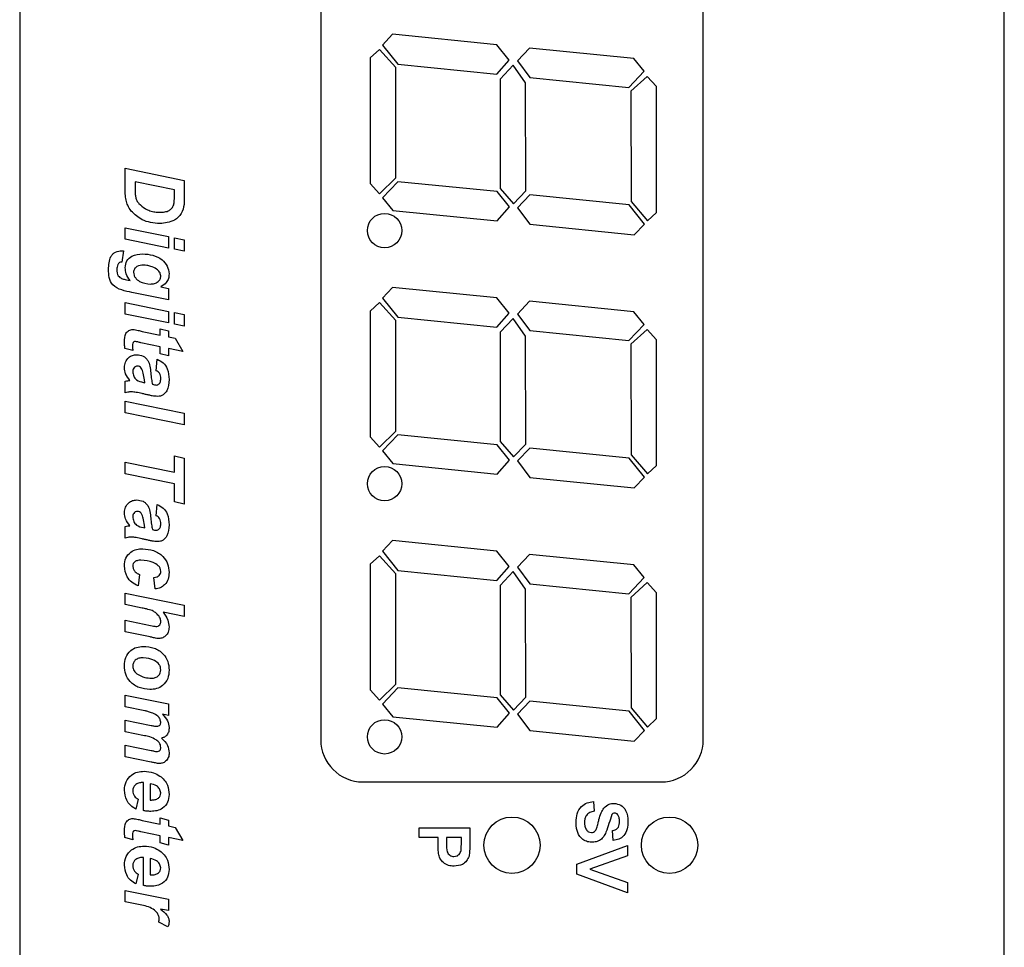
# Model space of a CAD drawing. Units: millimetres. Extents: x 15 to 415, y 5 to 292.
# Drawn here: x 180 to 185, y 227 to 232 of the extents above; entities that cross this region are included whole.
import ezdxf

# ---------------------------------------------------------------- set-up
doc = ezdxf.new("R2010")
doc.units = ezdxf.units.MM

msp = doc.modelspace()

# ---------------------------------------------------------------- linework, layer by layer
at = {"color": 7, "linetype": 'Continuous', "lineweight": 25}
for p, q in [((180.4958, 233.9416), (180.4958, 224.2916)), ((184.8708, 224.2916), (184.8708, 233.9416)), ((181.8333, 232.5291), (181.8333, 228.3791)), ((183.5333, 228.3791), (183.5333, 232.5291)), ((182.1529, 231.5142), (182.1075, 231.4665)), ((182.6164, 231.4676), (182.1529, 231.5142)), ((182.0939, 231.447), (182.0531, 231.4094)), ((182.1667, 231.3666), (182.0939, 231.447)), ((182.1075, 231.4665), (182.1758, 231.3814)), ((182.671, 231.3995), (182.6164, 231.4676)), ((182.7618, 231.453), (182.7073, 231.3958)), ((183.2253, 231.4064), (182.7618, 231.453)), ((182.0531, 231.4094), (182.0536, 230.8507)), ((182.6165, 231.3371), (182.671, 231.3995)), ((182.7073, 231.3958), (182.7619, 231.3224)), ((183.2708, 231.3496), (183.2253, 231.4064)), ((182.1672, 230.8758), (182.1667, 231.3666)), ((182.1758, 231.3814), (182.6165, 231.3371)), ((182.6892, 231.3767), (182.6302, 231.3148)), ((182.7438, 231.2982), (182.6892, 231.3767)), ((182.6302, 231.3148), (182.6307, 230.8292)), ((182.7619, 231.3224), (183.2027, 231.2781)), ((183.2027, 231.2781), (183.2708, 231.3496)), ((183.2845, 231.3273), (183.2118, 231.2616)), ((183.3254, 231.2815), (183.2845, 231.3273)), ((182.7443, 230.8178), (182.7438, 231.2982)), ((183.326, 230.7228), (183.3254, 231.2815)), ((183.2118, 231.2616), (183.2124, 230.7707)), ((180.9646, 230.9185), (181.2271, 230.8651)), ((180.9646, 230.8275), (180.9646, 230.9185)), ((182.0946, 230.8048), (182.1672, 230.8758)), ((181.0083, 230.8582), (181.0083, 230.8303)), ((181.1833, 230.8226), (181.0083, 230.8582)), ((181.2271, 230.8651), (181.2271, 230.7953)), ((182.0536, 230.8507), (182.0946, 230.8048)), ((182.1763, 230.8592), (182.1082, 230.7878)), ((182.6171, 230.8149), (182.1763, 230.8592)), ((182.6307, 230.8292), (182.6899, 230.7606)), ((181.1833, 230.7901), (181.1833, 230.8226)), ((182.1082, 230.7878), (182.1537, 230.731)), ((182.6717, 230.7468), (182.6171, 230.8149)), ((182.6899, 230.7606), (182.7443, 230.8178)), ((182.7625, 230.8003), (182.708, 230.7431)), ((183.2033, 230.756), (182.7625, 230.8003)), ((182.6172, 230.6844), (182.6717, 230.7468)), ((182.708, 230.7431), (182.7626, 230.6697)), ((183.2715, 230.6708), (183.2033, 230.756)), ((183.2124, 230.7707), (183.2851, 230.6851)), ((182.1537, 230.731), (182.6172, 230.6844)), ((183.2851, 230.6851), (183.326, 230.7228)), ((180.9646, 230.6545), (181.1564, 230.6155)), ((180.9646, 230.6031), (180.9646, 230.6545)), ((182.7626, 230.6697), (183.2261, 230.6232)), ((183.2261, 230.6232), (183.2715, 230.6708)), ((181.1564, 230.6155), (181.1564, 230.5642)), ((181.1833, 230.61), (181.2271, 230.6011)), ((181.1833, 230.5587), (181.1833, 230.61)), ((181.1564, 230.5642), (180.9646, 230.6031)), ((181.2271, 230.6011), (181.2271, 230.5498)), ((180.9578, 230.5514), (180.95, 230.5016)), ((181.2271, 230.5498), (181.1833, 230.5587)), ((180.9774, 230.4215), (180.9864, 230.4196)), ((181.1226, 230.3918), (181.1564, 230.3848)), ((182.1529, 230.3892), (182.1075, 230.3415)), ((182.6164, 230.3426), (182.1529, 230.3892)), ((181.1564, 230.3334), (180.9945, 230.3666)), ((181.1564, 230.3848), (181.1564, 230.3334)), ((180.9646, 230.3217), (181.1564, 230.2827)), ((180.9646, 230.2704), (180.9646, 230.3217)), ((182.0939, 230.322), (182.0531, 230.2844)), ((182.1667, 230.2416), (182.0939, 230.322)), ((182.1075, 230.3415), (182.1758, 230.2564)), ((182.671, 230.2745), (182.6164, 230.3426)), ((182.7618, 230.328), (182.7073, 230.2708)), ((183.2253, 230.2814), (182.7618, 230.328)), ((181.1564, 230.2314), (180.9646, 230.2704)), ((181.1564, 230.2827), (181.1564, 230.2314)), ((181.1833, 230.2772), (181.2271, 230.2684)), ((181.1833, 230.2259), (181.1833, 230.2772)), ((181.2271, 230.2684), (181.2271, 230.217)), ((182.0531, 230.2844), (182.0536, 229.7257)), ((182.1758, 230.2564), (182.6165, 230.2121)), ((182.6165, 230.2121), (182.671, 230.2745)), ((182.7073, 230.2708), (182.7619, 230.1974)), ((183.2708, 230.2246), (183.2253, 230.2814)), ((181.2271, 230.217), (181.1833, 230.2259)), ((182.1672, 229.7508), (182.1667, 230.2416)), ((182.6892, 230.2517), (182.6302, 230.1898)), ((182.7438, 230.1732), (182.6892, 230.2517)), ((183.2027, 230.1531), (183.2708, 230.2246)), ((181.0396, 230.194), (181.1194, 230.1773)), ((181.1194, 230.2058), (181.1564, 230.1957)), ((181.1194, 230.1773), (181.1194, 230.2058)), ((181.1564, 230.1957), (181.1564, 230.1695)), ((181.1564, 230.1695), (181.1867, 230.1632)), ((182.6302, 230.1898), (182.6307, 229.7042)), ((182.7443, 229.6928), (182.7438, 230.1732)), ((182.7619, 230.1974), (183.2027, 230.1531)), ((183.2845, 230.2023), (183.2118, 230.1366)), ((183.3254, 230.1565), (183.2845, 230.2023)), ((181.1194, 230.1255), (181.0348, 230.1435)), ((181.1194, 230.0948), (181.1194, 230.1255)), ((181.1867, 230.1632), (181.2203, 230.1041)), ((183.2118, 230.1366), (183.2124, 229.6457)), ((183.326, 229.5978), (183.3254, 230.1565)), ((180.9982, 230.1082), (180.9636, 230.1183)), ((181.1564, 230.0847), (181.1194, 230.0948)), ((181.1564, 230.1177), (181.1564, 230.0847)), ((181.2203, 230.1041), (181.1564, 230.1177)), ((181.1025, 230.0192), (181.1065, 230.0697)), ((180.9646, 229.9205), (180.9646, 229.9721)), ((181.0453, 229.967), (181.0521, 229.9656)), ((180.9646, 229.8831), (181.2271, 229.8298)), ((180.9646, 229.8318), (180.9646, 229.8831)), ((181.2271, 229.7784), (180.9646, 229.8318)), ((181.2271, 229.8298), (181.2271, 229.7784)), ((182.0946, 229.6798), (182.1672, 229.7508)), ((182.1763, 229.7342), (182.1082, 229.6628)), ((182.6171, 229.6899), (182.1763, 229.7342)), ((182.0536, 229.7257), (182.0946, 229.6798)), ((182.6717, 229.6218), (182.6171, 229.6899)), ((182.6307, 229.7042), (182.6899, 229.6356)), ((182.6899, 229.6356), (182.7443, 229.6928)), ((182.1082, 229.6628), (182.1537, 229.606)), ((182.7625, 229.6753), (182.708, 229.6181)), ((183.2033, 229.631), (182.7625, 229.6753)), ((183.2124, 229.6457), (183.2851, 229.5601)), ((180.9646, 229.6128), (181.1833, 229.5683)), ((180.9646, 229.5614), (180.9646, 229.6128)), ((181.1833, 229.6412), (181.2271, 229.6311)), ((181.1833, 229.5683), (181.1833, 229.6412)), ((181.2271, 229.6311), (181.2271, 229.4259)), ((182.1537, 229.606), (182.6172, 229.5594)), ((182.6172, 229.5594), (182.6717, 229.6218)), ((182.708, 229.6181), (182.7626, 229.5447)), ((183.2715, 229.5458), (183.2033, 229.631)), ((181.1833, 229.5169), (180.9646, 229.5614)), ((183.2851, 229.5601), (183.326, 229.5978)), ((181.1833, 229.436), (181.1833, 229.5169)), ((182.7626, 229.5447), (183.2261, 229.4982)), ((183.2261, 229.4982), (183.2715, 229.5458)), ((181.2271, 229.4259), (181.1833, 229.436)), ((181.1025, 229.3739), (181.1065, 229.4244)), ((180.9646, 229.2752), (180.9646, 229.3268)), ((181.0453, 229.3217), (181.0521, 229.3202)), ((182.1529, 229.2642), (182.1075, 229.2165)), ((182.6164, 229.2176), (182.1529, 229.2642)), ((182.1075, 229.2165), (182.1758, 229.1314)), ((182.671, 229.1495), (182.6164, 229.2176)), ((182.0939, 229.197), (182.0531, 229.1594)), ((182.1667, 229.1166), (182.0939, 229.197)), ((182.7618, 229.203), (182.7073, 229.1458)), ((183.2253, 229.1564), (182.7618, 229.203)), ((182.0531, 229.1594), (182.0536, 228.6007)), ((182.1758, 229.1314), (182.6165, 229.0871)), ((182.6165, 229.0871), (182.671, 229.1495)), ((182.6892, 229.1267), (182.6302, 229.0648)), ((182.7438, 229.0482), (182.6892, 229.1267)), ((182.7073, 229.1458), (182.7619, 229.0724)), ((183.2708, 229.0996), (183.2253, 229.1564)), ((181.0285, 229.1133), (181.0217, 229.0628)), ((181.0975, 229.0493), (181.0924, 229.0998)), ((182.1672, 228.6258), (182.1667, 229.1166)), ((183.2027, 229.0281), (183.2708, 229.0996)), ((183.2845, 229.0773), (183.2118, 229.0116)), ((183.3254, 229.0315), (183.2845, 229.0773)), ((182.6302, 229.0648), (182.6307, 228.5792)), ((182.7443, 228.5678), (182.7438, 229.0482)), ((182.7619, 229.0724), (183.2027, 229.0281)), ((183.326, 228.4728), (183.3254, 229.0315)), ((180.9646, 229.031), (181.2271, 228.9777)), ((180.9646, 228.9797), (180.9646, 229.031)), ((183.2118, 229.0116), (183.2124, 228.5207)), ((181.0396, 228.9644), (180.9646, 228.9797)), ((181.2271, 228.9263), (181.1326, 228.9455)), ((181.2271, 228.9777), (181.2271, 228.9263)), ((180.9646, 228.9099), (181.0772, 228.8867)), ((180.9646, 228.8585), (180.9646, 228.9099)), ((181.075, 228.8358), (180.9646, 228.8585)), ((182.0536, 228.6007), (182.0946, 228.5548)), ((182.0946, 228.5548), (182.1672, 228.6258)), ((182.1763, 228.6092), (182.1082, 228.5378)), ((182.6171, 228.5649), (182.1763, 228.6092)), ((180.9646, 228.5771), (181.1564, 228.5385)), ((180.9646, 228.5257), (180.9646, 228.5771)), ((182.6717, 228.4968), (182.6171, 228.5649)), ((182.6307, 228.5792), (182.6899, 228.5106)), ((182.6899, 228.5106), (182.7443, 228.5678)), ((182.7625, 228.5503), (182.708, 228.4931)), ((183.2033, 228.506), (182.7625, 228.5503)), ((181.0515, 228.5082), (180.9646, 228.5257)), ((181.1564, 228.5385), (181.1564, 228.4871)), ((182.1082, 228.5378), (182.1537, 228.481)), ((183.2124, 228.5207), (183.2851, 228.4351)), ((180.9646, 228.4661), (181.0797, 228.4427)), ((180.9646, 228.4146), (180.9646, 228.4661)), ((181.1564, 228.4871), (181.1299, 228.4924)), ((182.1537, 228.481), (182.6172, 228.4344)), ((182.6172, 228.4344), (182.6717, 228.4968)), ((182.708, 228.4931), (182.7626, 228.4197)), ((183.2715, 228.4208), (183.2033, 228.506)), ((183.2851, 228.4351), (183.326, 228.4728)), ((182.7626, 228.4197), (183.2261, 228.3732)), ((183.2261, 228.3732), (183.2715, 228.4208)), ((181.05, 228.3971), (180.9646, 228.4146)), ((180.9646, 228.355), (181.0798, 228.3314)), ((180.9646, 228.3036), (180.9646, 228.355)), ((181.0798, 228.28), (180.9646, 228.3036)), ((181.0453, 228.0642), (181.0453, 228.1886)), ((181.0756, 228.1836), (181.0756, 228.1112)), ((182.0208, 228.1916), (183.3458, 228.1916)), ((181.0218, 228.1146), (181.0117, 228.0708)), ((183.0458, 228.105), (183.0487, 228.0617)), ((181.1194, 228.0323), (181.1564, 228.0222)), ((181.1194, 228.0038), (181.1194, 228.0323)), ((181.0396, 228.0205), (181.1194, 228.0038)), ((181.1564, 228.0222), (181.1564, 227.996)), ((181.1564, 227.996), (181.1867, 227.9897)), ((181.1867, 227.9897), (181.2203, 227.9306)), ((182.2708, 227.9872), (182.4958, 227.9872)), ((182.2708, 227.944), (182.2708, 227.9872)), ((182.4958, 227.9872), (182.4958, 227.9152)), ((180.9982, 227.9347), (180.9636, 227.9448)), ((181.1194, 227.952), (181.0348, 227.97)), ((181.1194, 227.9213), (181.1194, 227.952)), ((181.1564, 227.9442), (181.1564, 227.9112)), ((181.2203, 227.9306), (181.1564, 227.9442)), ((182.3545, 227.944), (182.2708, 227.944)), ((182.3545, 227.9143), (182.3545, 227.944)), ((182.4583, 227.944), (182.392, 227.944)), ((182.392, 227.944), (182.392, 227.918)), ((182.4583, 227.9211), (182.4583, 227.944)), ((183.1323, 227.9319), (183.1295, 227.9752)), ((181.1564, 227.9112), (181.1194, 227.9213)), ((182.9708, 227.8257), (183.1958, 227.9089)), ((183.1958, 227.9089), (183.1958, 227.8632)), ((181.0453, 227.7314), (181.0453, 227.8558)), ((181.0756, 227.8508), (181.0756, 227.7784)), ((183.1958, 227.8632), (183.0285, 227.8036)), ((182.9708, 227.7812), (182.9708, 227.8257)), ((181.0218, 227.7818), (181.0117, 227.7381)), ((183.1958, 227.6983), (182.9708, 227.7812)), ((183.0285, 227.8036), (183.1958, 227.7442)), ((183.1958, 227.7442), (183.1958, 227.6983)), ((180.9646, 227.7096), (181.1564, 227.671)), ((180.9646, 227.6583), (180.9646, 227.7096)), ((181.0239, 227.6463), (180.9646, 227.6583)), ((181.1564, 227.671), (181.1564, 227.6196)), ((181.1564, 227.6196), (181.1216, 227.6266)), ((181.1544, 227.5481), (181.1135, 227.5683))]:
    msp.add_line(p, q, dxfattribs=at)
for centre, radius in [((182.117, 230.6419), 0.0763), ((182.117, 229.5169), 0.0763), ((182.117, 228.3919), 0.0763), ((182.6833, 227.9103), 0.125), ((183.3833, 227.9103), 0.125)]:
    msp.add_circle(centre, radius, dxfattribs=at)
for centre, start, end in [((182.0208, 228.3791), 180, 270), ((183.3458, 228.3791), 270, 0)]:
    msp.add_arc(centre, 0.1875, start, end, dxfattribs=at)
for points, knots in [([(180.9685, 230.7766), (180.9671, 230.786), (180.9646, 230.8029), (180.9646, 230.8199), (180.9646, 230.8275)], [0, 0, 0, 0, 0.559695, 1, 1, 1, 1]), ([(181.0083, 230.8303), (181.0084, 230.8221), (181.0086, 230.8085), (181.0106, 230.7897), (181.0157, 230.7744), (181.0222, 230.7659), (181.0255, 230.7617)], [0, 0, 0, 0, 0.340352, 0.560497, 0.78018, 1, 1, 1, 1]), ([(181.1801, 230.7558), (181.1812, 230.7621), (181.1833, 230.7735), (181.1833, 230.785), (181.1833, 230.7901)], [0, 0, 0, 0, 0.559404, 1, 1, 1, 1]), ([(181.2271, 230.7953), (181.2271, 230.7883), (181.2271, 230.7759), (181.2265, 230.7635), (181.2262, 230.758)], [0, 0, 0, 0, 0.560044, 1, 1, 1, 1]), ([(180.9907, 230.7288), (180.9852, 230.7371), (180.9753, 230.7519), (180.9706, 230.769), (180.9685, 230.7766)], [0, 0, 0, 0, 0.559454, 1, 1, 1, 1]), ([(181.0255, 230.7617), (181.0344, 230.7537), (181.0491, 230.7405), (181.0743, 230.7294), (181.0969, 230.7241), (181.1123, 230.7236), (181.12, 230.7233)], [0, 0, 0, 0, 0.339324, 0.559519, 0.779694, 1, 1, 1, 1]), ([(181.2262, 230.758), (181.2234, 230.7438), (181.2179, 230.7155), (181.1779, 230.6788), (181.1408, 230.6751), (181.1182, 230.6728)], [0, 0, 0, 0, 0.28052, 0.560415, 1, 1, 1, 1]), ([(181.12, 230.7233), (181.1269, 230.7235), (181.1406, 230.7239), (181.159, 230.7298), (181.1731, 230.7411), (181.1778, 230.7509), (181.1801, 230.7558)], [0, 0, 0, 0, 0.280695, 0.560214, 0.780334, 1, 1, 1, 1]), ([(181.1182, 230.6728), (181.0908, 230.6756), (181.0418, 230.6805), (181.0063, 230.714), (180.9907, 230.7288)], [0, 0, 0, 0, 0.559591, 1, 1, 1, 1]), ([(180.8905, 230.4695), (180.8914, 230.4894), (180.8926, 230.5144), (180.9094, 230.5386), (180.9257, 230.5499), (180.9405, 230.5511), (180.9503, 230.5519)], [0, 0, 0, 0, 0.499053, 0.624597, 0.750063, 1, 1, 1, 1]), ([(180.9503, 230.5519), (180.9517, 230.5518), (180.9542, 230.5518), (180.9567, 230.5515), (180.9578, 230.5514)], [0, 0, 0, 0, 0.559951, 1, 1, 1, 1]), ([(180.9646, 230.4766), (180.966, 230.4871), (180.9688, 230.5081), (180.9981, 230.5353), (181.0252, 230.5374), (181.0419, 230.5386)], [0, 0, 0, 0, 0.279898, 0.55979, 1, 1, 1, 1]), ([(181.0419, 230.5386), (181.0572, 230.5374), (181.0879, 230.5351), (181.1275, 230.5163), (181.154, 230.485), (181.1578, 230.461), (181.1597, 230.449)], [0, 0, 0, 0, 0.280868, 0.560896, 0.780681, 1, 1, 1, 1]), ([(180.95, 230.5016), (180.9461, 230.5013), (180.9401, 230.501), (180.9345, 230.4956), (180.9285, 230.4858), (180.928, 230.4761), (180.9275, 230.4683)], [0, 0, 0, 0, 0.249361, 0.374647, 0.500464, 1, 1, 1, 1]), ([(180.9864, 230.4196), (180.9797, 230.4293), (180.9676, 230.4466), (180.9655, 230.4675), (180.9646, 230.4766)], [0, 0, 0, 0, 0.560031, 1, 1, 1, 1]), ([(181.0462, 230.4881), (181.0357, 230.4874), (181.02, 230.4862), (181.0064, 230.4735), (181.0022, 230.464), (181.0018, 230.4589), (181.0016, 230.4564)], [0, 0, 0, 0, 0.498581, 0.748561, 0.874253, 1, 1, 1, 1]), ([(181.0779, 230.4826), (181.0721, 230.4843), (181.0617, 230.4873), (181.051, 230.4879), (181.0462, 230.4881)], [0, 0, 0, 0, 0.560046, 1, 1, 1, 1]), ([(181.1227, 230.4403), (181.1215, 230.4464), (181.1191, 230.4586), (181.1018, 230.4739), (181.087, 230.4793), (181.0779, 230.4826)], [0, 0, 0, 0, 0.278163, 0.558508, 1, 1, 1, 1]), ([(180.9945, 230.3666), (180.9795, 230.3698), (180.9497, 230.3762), (180.9081, 230.3946), (180.8917, 230.4332), (180.8909, 230.4574), (180.8905, 230.4695)], [0, 0, 0, 0, 0.281733, 0.559812, 0.778982, 1, 1, 1, 1]), ([(180.9275, 230.4683), (180.9277, 230.4631), (180.928, 230.4537), (180.9319, 230.4452), (180.9336, 230.4414)], [0, 0, 0, 0, 0.560297, 1, 1, 1, 1]), ([(180.9336, 230.4414), (180.9359, 230.4385), (180.9402, 230.4334), (180.9461, 230.4304), (180.9488, 230.4291)], [0, 0, 0, 0, 0.5591125, 1, 1, 1, 1]), ([(181.0016, 230.4564), (181.002, 230.4521), (181.003, 230.4437), (181.0116, 230.4288), (181.0348, 230.4091), (181.0604, 230.4061), (181.0776, 230.4041)], [0, 0, 0, 0, 0.125371, 0.25102, 0.500979, 1, 1, 1, 1]), ([(181.0776, 230.4041), (181.0836, 230.4045), (181.0957, 230.4053), (181.1104, 230.4139), (181.1208, 230.4261), (181.1221, 230.4355), (181.1227, 230.4403)], [0, 0, 0, 0, 0.280682, 0.560265, 0.780483, 1, 1, 1, 1]), ([(181.1597, 230.449), (181.1591, 230.4423), (181.1579, 230.4288), (181.1462, 230.407), (181.1315, 230.3975), (181.1226, 230.3918)], [0, 0, 0, 0, 0.280636, 0.561326, 1, 1, 1, 1]), ([(180.9488, 230.4291), (180.9541, 230.4274), (180.9635, 230.4244), (180.9732, 230.4224), (180.9774, 230.4215)], [0, 0, 0, 0, 0.559718, 1, 1, 1, 1]), ([(180.9612, 230.1472), (180.9617, 230.1603), (180.9623, 230.1766), (180.9733, 230.1924), (180.9833, 230.2005), (180.993, 230.2017), (180.9994, 230.2025)], [0, 0, 0, 0, 0.499462, 0.625166, 0.750763, 1, 1, 1, 1]), ([(180.9994, 230.2025), (181.007, 230.2013), (181.0205, 230.1992), (181.0338, 230.1956), (181.0396, 230.194)], [0, 0, 0, 0, 0.559669, 1, 1, 1, 1]), ([(180.9636, 230.1183), (180.9628, 230.1237), (180.9615, 230.1333), (180.9613, 230.143), (180.9612, 230.1472)], [0, 0, 0, 0, 0.559893, 1, 1, 1, 1]), ([(181.0097, 230.1488), (181.0074, 230.1485), (181.0039, 230.148), (181.0005, 230.1448), (180.9972, 230.1388), (180.9971, 230.1329), (180.9971, 230.1283)], [0, 0, 0, 0, 0.248449, 0.373795, 0.49944, 1, 1, 1, 1]), ([(180.9971, 230.1283), (180.9972, 230.1245), (180.9975, 230.1178), (180.998, 230.1112), (180.9982, 230.1082)], [0, 0, 0, 0, 0.559976, 1, 1, 1, 1]), ([(181.0348, 230.1435), (181.0301, 230.1446), (181.0218, 230.1467), (181.0134, 230.1481), (181.0097, 230.1488)], [0, 0, 0, 0, 0.5601789, 1, 1, 1, 1]), ([(180.9612, 230.0333), (180.962, 230.0416), (180.9635, 230.0581), (180.9779, 230.0772), (180.9964, 230.0884), (181.0094, 230.0894), (181.0159, 230.0899)], [0, 0, 0, 0, 0.280046, 0.559453, 0.779492, 1, 1, 1, 1]), ([(181.0159, 230.0899), (181.0256, 230.0889), (181.0401, 230.0875), (181.056, 230.0763), (181.0741, 230.0538), (181.0765, 230.0292), (181.0785, 230.0096)], [0, 0, 0, 0, 0.249642, 0.37517, 0.500636, 1, 1, 1, 1]), ([(181.0192, 230.0394), (181.0159, 230.039), (181.0091, 230.038), (181.0022, 230.031), (180.9986, 230.023), (180.9984, 230.0177), (180.9982, 230.0151)], [0, 0, 0, 0, 0.279118, 0.558554, 0.779156, 1, 1, 1, 1]), ([(181.0363, 230.0307), (181.0337, 230.0335), (181.029, 230.0385), (181.0222, 230.0392), (181.0192, 230.0394)], [0, 0, 0, 0, 0.559224, 1, 1, 1, 1]), ([(181.1065, 230.0697), (181.116, 230.0651), (181.135, 230.0558), (181.1568, 230.0233), (181.1586, 229.9961), (181.1597, 229.9795)], [0, 0, 0, 0, 0.279948, 0.559944, 1, 1, 1, 1]), ([(180.9859, 229.9755), (180.978, 229.985), (180.9641, 230.002), (180.9621, 230.0237), (180.9612, 230.0333)], [0, 0, 0, 0, 0.558978, 1, 1, 1, 1]), ([(180.9982, 230.0151), (180.9991, 230.0082), (181.0008, 229.9944), (181.0166, 229.9735), (181.0344, 229.9695), (181.0453, 229.967)], [0, 0, 0, 0, 0.280157, 0.559669, 1, 1, 1, 1]), ([(181.0497, 229.9784), (181.0487, 229.9886), (181.0468, 230.0067), (181.0395, 230.0234), (181.0363, 230.0307)], [0, 0, 0, 0, 0.561242, 1, 1, 1, 1]), ([(181.0785, 230.0096), (181.0792, 230), (181.0804, 229.9828), (181.0841, 229.966), (181.0857, 229.9586)], [0, 0, 0, 0, 0.560263, 1, 1, 1, 1]), ([(181.1227, 229.9839), (181.1226, 229.988), (181.1223, 229.9962), (181.1185, 230.0071), (181.1115, 230.0154), (181.1055, 230.018), (181.1025, 230.0192)], [0, 0, 0, 0, 0.280572, 0.560297, 0.780167, 1, 1, 1, 1]), ([(180.9646, 229.9721), (180.9685, 229.973), (180.9755, 229.9747), (180.9827, 229.9752), (180.9859, 229.9755)], [0, 0, 0, 0, 0.559838, 1, 1, 1, 1]), ([(181.0521, 229.9656), (181.0515, 229.9679), (181.0506, 229.9722), (181.05, 229.9765), (181.0497, 229.9784)], [0, 0, 0, 0, 0.559899, 1, 1, 1, 1]), ([(181.0857, 229.9586), (181.0889, 229.9577), (181.0946, 229.956), (181.1005, 229.9555), (181.1031, 229.9553)], [0, 0, 0, 0, 0.560137, 1, 1, 1, 1]), ([(181.1031, 229.9553), (181.1055, 229.9556), (181.1104, 229.9561), (181.1162, 229.9609), (181.122, 229.9698), (181.1224, 229.9781), (181.1227, 229.9839)], [0, 0, 0, 0, 0.18669, 0.37344, 0.560465, 1, 1, 1, 1]), ([(181.1597, 229.9795), (181.1588, 229.9622), (181.1574, 229.9362), (181.1369, 229.9132), (181.1214, 229.9058), (181.113, 229.9051), (181.1087, 229.9048)], [0, 0, 0, 0, 0.498953, 0.748775, 0.874361, 1, 1, 1, 1]), ([(180.9917, 229.925), (180.9865, 229.9247), (180.9773, 229.9241), (180.9685, 229.9216), (180.9646, 229.9205)], [0, 0, 0, 0, 0.559765, 1, 1, 1, 1]), ([(181.0394, 229.9173), (181.0306, 229.9193), (181.0149, 229.9229), (180.9988, 229.9244), (180.9917, 229.925)], [0, 0, 0, 0, 0.560221, 1, 1, 1, 1]), ([(181.1087, 229.9048), (181.1008, 229.9055), (181.0876, 229.9065), (181.0697, 229.9105), (181.0546, 229.9139), (181.0445, 229.9161), (181.0394, 229.9173)], [0, 0, 0, 0, 0.339662, 0.559773, 0.779886, 1, 1, 1, 1]), ([(180.9612, 229.3879), (180.962, 229.3962), (180.9635, 229.4128), (180.9779, 229.4319), (180.9964, 229.4431), (181.0094, 229.4441), (181.0159, 229.4446)], [0, 0, 0, 0, 0.280046, 0.559453, 0.779492, 1, 1, 1, 1]), ([(181.0159, 229.4446), (181.0256, 229.4436), (181.0401, 229.4421), (181.056, 229.4309), (181.0741, 229.4084), (181.0765, 229.3839), (181.0785, 229.3642)], [0, 0, 0, 0, 0.249642, 0.37517, 0.500636, 1, 1, 1, 1]), ([(180.9859, 229.3301), (180.978, 229.3396), (180.9641, 229.3566), (180.9621, 229.3784), (180.9612, 229.3879)], [0, 0, 0, 0, 0.558978, 1, 1, 1, 1]), ([(181.0192, 229.3941), (181.0159, 229.3936), (181.0091, 229.3927), (181.0022, 229.3857), (180.9986, 229.3777), (180.9984, 229.3724), (180.9982, 229.3697)], [0, 0, 0, 0, 0.279118, 0.558554, 0.779156, 1, 1, 1, 1]), ([(181.0363, 229.3854), (181.0337, 229.3882), (181.029, 229.3932), (181.0222, 229.3938), (181.0192, 229.3941)], [0, 0, 0, 0, 0.559224, 1, 1, 1, 1]), ([(181.0497, 229.333), (181.0487, 229.3432), (181.0468, 229.3613), (181.0395, 229.378), (181.0363, 229.3854)], [0, 0, 0, 0, 0.561242, 1, 1, 1, 1]), ([(181.1065, 229.4244), (181.116, 229.4198), (181.135, 229.4105), (181.1568, 229.378), (181.1586, 229.3508), (181.1597, 229.3342)], [0, 0, 0, 0, 0.2799476, 0.5599441, 1, 1, 1, 1]), ([(180.9982, 229.3697), (180.9991, 229.3628), (181.0008, 229.3491), (181.0166, 229.3282), (181.0344, 229.3241), (181.0453, 229.3217)], [0, 0, 0, 0, 0.280157, 0.559669, 1, 1, 1, 1]), ([(181.0785, 229.3642), (181.0792, 229.3546), (181.0804, 229.3375), (181.0841, 229.3207), (181.0857, 229.3133)], [0, 0, 0, 0, 0.560263, 1, 1, 1, 1]), ([(181.1227, 229.3385), (181.1226, 229.3426), (181.1223, 229.3508), (181.1185, 229.3618), (181.1115, 229.3701), (181.1055, 229.3726), (181.1025, 229.3739)], [0, 0, 0, 0, 0.280572, 0.560297, 0.780167, 1, 1, 1, 1]), ([(181.1031, 229.31), (181.1055, 229.3102), (181.1104, 229.3108), (181.1162, 229.3155), (181.122, 229.3245), (181.1224, 229.3327), (181.1227, 229.3385)], [0, 0, 0, 0, 0.18669, 0.37344, 0.560465, 1, 1, 1, 1]), ([(180.9646, 229.3268), (180.9685, 229.3277), (180.9755, 229.3293), (180.9827, 229.3299), (180.9859, 229.3301)], [0, 0, 0, 0, 0.559838, 1, 1, 1, 1]), ([(181.0521, 229.3202), (181.0515, 229.3226), (181.0506, 229.3268), (181.05, 229.3311), (181.0497, 229.333)], [0, 0, 0, 0, 0.559899, 1, 1, 1, 1]), ([(181.0857, 229.3133), (181.0889, 229.3123), (181.0946, 229.3107), (181.1005, 229.3102), (181.1031, 229.31)], [0, 0, 0, 0, 0.560137, 1, 1, 1, 1]), ([(181.1597, 229.3342), (181.1588, 229.3169), (181.1574, 229.2908), (181.1369, 229.2679), (181.1214, 229.2604), (181.113, 229.2598), (181.1087, 229.2595)], [0, 0, 0, 0, 0.498953, 0.748775, 0.874361, 1, 1, 1, 1]), ([(180.9917, 229.2797), (180.9865, 229.2794), (180.9773, 229.2788), (180.9685, 229.2763), (180.9646, 229.2752)], [0, 0, 0, 0, 0.559765, 1, 1, 1, 1]), ([(181.0394, 229.2719), (181.0306, 229.274), (181.0149, 229.2776), (180.9988, 229.279), (180.9917, 229.2797)], [0, 0, 0, 0, 0.560221, 1, 1, 1, 1]), ([(181.1087, 229.2595), (181.1008, 229.2601), (181.0876, 229.2611), (181.0697, 229.2652), (181.0546, 229.2685), (181.0445, 229.2708), (181.0394, 229.2719)], [0, 0, 0, 0, 0.339662, 0.559773, 0.779886, 1, 1, 1, 1]), ([(180.9612, 229.1518), (180.9623, 229.1636), (180.9644, 229.1872), (180.9866, 229.2136), (181.0146, 229.2262), (181.033, 229.2272), (181.0423, 229.2277)], [0, 0, 0, 0, 0.279966, 0.558696, 0.779009, 1, 1, 1, 1]), ([(181.0423, 229.2277), (181.0587, 229.2262), (181.0915, 229.2231), (181.1318, 229.198), (181.1556, 229.1617), (181.1584, 229.1358), (181.1597, 229.1229)], [0, 0, 0, 0, 0.280441, 0.559678, 0.779852, 1, 1, 1, 1]), ([(181.0344, 229.1772), (181.0297, 229.177), (181.0204, 229.1766), (181.0082, 229.1713), (180.9997, 229.1621), (180.9987, 229.1548), (180.9982, 229.1511)], [0, 0, 0, 0, 0.280972, 0.560803, 0.780621, 1, 1, 1, 1]), ([(181.1227, 229.1277), (181.1221, 229.1323), (181.1208, 229.1416), (181.1093, 229.1566), (181.0808, 229.1732), (181.053, 229.1756), (181.0344, 229.1772)], [0, 0, 0, 0, 0.124944, 0.250283, 0.499711, 1, 1, 1, 1]), ([(181.0217, 229.0628), (181.012, 229.0675), (180.9927, 229.077), (180.9669, 229.1071), (180.9634, 229.1349), (180.9612, 229.1518)], [0, 0, 0, 0, 0.2810621, 0.5616319, 1, 1, 1, 1]), ([(180.9982, 229.1511), (180.9989, 229.1463), (181.0002, 229.1367), (181.0105, 229.1221), (181.0217, 229.1166), (181.0285, 229.1133)], [0, 0, 0, 0, 0.279834, 0.560404, 1, 1, 1, 1]), ([(181.0924, 229.0998), (181.0967, 229.1005), (181.1052, 229.1017), (181.1159, 229.1079), (181.1219, 229.1175), (181.1225, 229.1243), (181.1227, 229.1277)], [0, 0, 0, 0, 0.280735, 0.559988, 0.779732, 1, 1, 1, 1]), ([(181.1597, 229.1229), (181.1591, 229.1128), (181.1578, 229.0928), (181.1425, 229.0683), (181.1209, 229.0532), (181.1053, 229.0506), (181.0975, 229.0493)], [0, 0, 0, 0, 0.2804323, 0.5596321, 0.7796122, 1, 1, 1, 1]), ([(181.0845, 228.9529), (181.0762, 228.9555), (181.0615, 228.96), (181.0463, 228.9631), (181.0396, 228.9644)], [0, 0, 0, 0, 0.559689, 1, 1, 1, 1]), ([(181.1137, 228.9292), (181.109, 228.9346), (181.1007, 228.9442), (181.0894, 228.9502), (181.0845, 228.9529)], [0, 0, 0, 0, 0.559801, 1, 1, 1, 1]), ([(181.1326, 228.9455), (181.141, 228.9345), (181.1561, 228.9149), (181.1586, 228.8904), (181.1597, 228.8796)], [0, 0, 0, 0, 0.560423, 1, 1, 1, 1]), ([(181.1009, 228.882), (181.1042, 228.8823), (181.1108, 228.8828), (181.1184, 228.8888), (181.1223, 228.8965), (181.1226, 228.9017), (181.1227, 228.9043)], [0, 0, 0, 0, 0.280018, 0.559085, 0.779253, 1, 1, 1, 1]), ([(181.1227, 228.9043), (181.1221, 228.9093), (181.1211, 228.9184), (181.116, 228.9259), (181.1137, 228.9292)], [0, 0, 0, 0, 0.55924, 1, 1, 1, 1]), ([(181.0772, 228.8867), (181.0816, 228.8858), (181.0895, 228.8842), (181.0974, 228.8827), (181.1009, 228.882)], [0, 0, 0, 0, 0.560001, 1, 1, 1, 1]), ([(181.1597, 228.8796), (181.1591, 228.872), (181.158, 228.8569), (181.1448, 228.8393), (181.1275, 228.8299), (181.1156, 228.8291), (181.1097, 228.8286)], [0, 0, 0, 0, 0.280225, 0.559167, 0.779327, 1, 1, 1, 1]), ([(181.1097, 228.8286), (181.1032, 228.83), (181.0916, 228.8324), (181.0801, 228.8347), (181.075, 228.8358)], [0, 0, 0, 0, 0.559999, 1, 1, 1, 1]), ([(180.9612, 228.7077), (180.9623, 228.7204), (180.9644, 228.7456), (180.9853, 228.7759), (181.0147, 228.7913), (181.0345, 228.7931), (181.0444, 228.794)], [0, 0, 0, 0, 0.280271, 0.559166, 0.779373, 1, 1, 1, 1]), ([(181.0444, 228.794), (181.0609, 228.7928), (181.0938, 228.7904), (181.1337, 228.7646), (181.1567, 228.7278), (181.1587, 228.7019), (181.1597, 228.6889)], [0, 0, 0, 0, 0.280489, 0.559663, 0.779589, 1, 1, 1, 1]), ([(181.044, 228.7435), (181.0378, 228.7431), (181.0254, 228.7423), (181.0099, 228.7338), (180.9998, 228.7208), (180.9987, 228.711), (180.9982, 228.7061)], [0, 0, 0, 0, 0.280708, 0.560227, 0.78009, 1, 1, 1, 1]), ([(181.1227, 228.6891), (181.1224, 228.6935), (181.1217, 228.7024), (181.1133, 228.7182), (181.0883, 228.738), (181.0617, 228.7413), (181.044, 228.7435)], [0, 0, 0, 0, 0.125581, 0.251115, 0.500684, 1, 1, 1, 1]), ([(181.0744, 228.6021), (181.0582, 228.6038), (181.0258, 228.6071), (180.9874, 228.6335), (180.9642, 228.6694), (180.9622, 228.695), (180.9612, 228.7077)], [0, 0, 0, 0, 0.28002, 0.559852, 0.77968, 1, 1, 1, 1]), ([(180.9982, 228.7061), (180.9985, 228.7023), (180.9991, 228.6948), (181.005, 228.6824), (181.0124, 228.6761), (181.0169, 228.6722)], [0, 0, 0, 0, 0.280326, 0.560512, 1, 1, 1, 1]), ([(181.1597, 228.6889), (181.1588, 228.676), (181.157, 228.6501), (181.1348, 228.6198), (181.1048, 228.6041), (181.0845, 228.6028), (181.0744, 228.6021)], [0, 0, 0, 0, 0.280376, 0.559084, 0.779213, 1, 1, 1, 1]), ([(181.0811, 228.6526), (181.087, 228.653), (181.0986, 228.6538), (181.1128, 228.6627), (181.1215, 228.6754), (181.1223, 228.6845), (181.1227, 228.6891)], [0, 0, 0, 0, 0.2805649, 0.5600429, 0.7798879, 1, 1, 1, 1]), ([(181.0169, 228.6722), (181.0281, 228.6657), (181.048, 228.6542), (181.071, 228.6531), (181.0811, 228.6526)], [0, 0, 0, 0, 0.559025, 1, 1, 1, 1]), ([(181.081, 228.4991), (181.0755, 228.501), (181.0658, 228.5043), (181.0559, 228.507), (181.0515, 228.5082)], [0, 0, 0, 0, 0.559888, 1, 1, 1, 1]), ([(181.1227, 228.457), (181.1215, 228.4628), (181.119, 228.4744), (181.1037, 228.4901), (181.0896, 228.4957), (181.081, 228.4991)], [0, 0, 0, 0, 0.278602, 0.559075, 1, 1, 1, 1]), ([(181.1299, 228.4924), (181.1389, 228.4831), (181.155, 228.4664), (181.1583, 228.4437), (181.1597, 228.4337)], [0, 0, 0, 0, 0.560711, 1, 1, 1, 1]), ([(181.0797, 228.4427), (181.0845, 228.4417), (181.093, 228.4399), (181.1017, 228.439), (181.1055, 228.4387)], [0, 0, 0, 0, 0.560191, 1, 1, 1, 1]), ([(181.1055, 228.4387), (181.1082, 228.4389), (181.1135, 228.4395), (181.1194, 228.4445), (181.1224, 228.4507), (181.1226, 228.4549), (181.1227, 228.457)], [0, 0, 0, 0, 0.279675, 0.558906, 0.779163, 1, 1, 1, 1]), ([(181.1597, 228.4337), (181.1595, 228.4277), (181.159, 228.4158), (181.1516, 228.4003), (181.1395, 228.3902), (181.1304, 228.3877), (181.1259, 228.3864)], [0, 0, 0, 0, 0.280596, 0.559588, 0.779634, 1, 1, 1, 1]), ([(181.1022, 228.3787), (181.0929, 228.3834), (181.0762, 228.3917), (181.058, 228.3954), (181.05, 228.3971)], [0, 0, 0, 0, 0.5589903, 1, 1, 1, 1]), ([(181.1227, 228.3451), (181.1223, 228.3489), (181.1216, 228.3566), (181.1145, 228.3686), (181.1068, 228.3749), (181.1022, 228.3787)], [0, 0, 0, 0, 0.279776, 0.559918, 1, 1, 1, 1]), ([(181.1259, 228.3864), (181.1364, 228.3762), (181.1552, 228.3579), (181.1584, 228.3321), (181.1597, 228.3207)], [0, 0, 0, 0, 0.558851, 1, 1, 1, 1]), ([(181.0798, 228.3314), (181.0844, 228.3304), (181.0927, 228.3287), (181.1009, 228.3271), (181.1045, 228.3263)], [0, 0, 0, 0, 0.560015, 1, 1, 1, 1]), ([(181.1045, 228.3263), (181.1073, 228.3265), (181.1129, 228.327), (181.1195, 228.3318), (181.1224, 228.3385), (181.1226, 228.3429), (181.1227, 228.3451)], [0, 0, 0, 0, 0.2802927, 0.5590302, 0.7790657, 1, 1, 1, 1]), ([(181.1597, 228.3207), (181.1592, 228.3136), (181.1582, 228.2994), (181.1461, 228.2829), (181.1297, 228.2743), (181.1186, 228.2735), (181.1131, 228.2731)], [0, 0, 0, 0, 0.280381, 0.559165, 0.779232, 1, 1, 1, 1]), ([(181.1131, 228.2731), (181.1069, 228.2744), (181.0958, 228.2767), (181.0847, 228.279), (181.0798, 228.28)], [0, 0, 0, 0, 0.56, 1, 1, 1, 1]), ([(180.9612, 228.155), (180.9625, 228.1678), (180.965, 228.1936), (180.9892, 228.2222), (181.0191, 228.2372), (181.0393, 228.2385), (181.0494, 228.2391)], [0, 0, 0, 0, 0.279804, 0.558941, 0.779172, 1, 1, 1, 1]), ([(181.0494, 228.2391), (181.0633, 228.238), (181.0881, 228.2362), (181.1093, 228.2235), (181.1187, 228.2178)], [0, 0, 0, 0, 0.559651, 1, 1, 1, 1]), ([(181.1187, 228.2178), (181.1257, 228.2122), (181.1396, 228.2008), (181.1564, 228.1726), (181.1585, 228.1494), (181.1597, 228.1353)], [0, 0, 0, 0, 0.280477, 0.560758, 1, 1, 1, 1]), ([(181.0406, 228.1888), (181.0348, 228.1884), (181.0232, 228.1876), (181.009, 228.179), (180.9998, 228.1667), (180.9987, 228.1575), (180.9982, 228.153)], [0, 0, 0, 0, 0.280586, 0.560101, 0.780196, 1, 1, 1, 1]), ([(181.0453, 228.1886), (181.0445, 228.1887), (181.0429, 228.1888), (181.0413, 228.1888), (181.0406, 228.1888)], [0, 0, 0, 0, 0.560003, 1, 1, 1, 1]), ([(181.1227, 228.1425), (181.1215, 228.1488), (181.1191, 228.1615), (181.1013, 228.1774), (181.0853, 228.1813), (181.0756, 228.1836)], [0, 0, 0, 0, 0.278726, 0.559103, 1, 1, 1, 1]), ([(181.0117, 228.0708), (181.0034, 228.0759), (180.9869, 228.086), (180.966, 228.1148), (180.963, 228.1397), (180.9612, 228.155)], [0, 0, 0, 0, 0.2807979, 0.5611962, 1, 1, 1, 1]), ([(180.9982, 228.153), (180.9986, 228.1485), (180.9992, 228.1397), (181.0066, 228.1252), (181.016, 228.1186), (181.0218, 228.1146)], [0, 0, 0, 0, 0.2804346, 0.5606141, 1, 1, 1, 1]), ([(181.1597, 228.1353), (181.1587, 228.1235), (181.1565, 228.1001), (181.134, 228.0741), (181.106, 228.0622), (181.0877, 228.0612), (181.0785, 228.0607)], [0, 0, 0, 0, 0.279833, 0.558589, 0.778939, 1, 1, 1, 1]), ([(181.0808, 228.111), (181.0863, 228.1113), (181.0973, 228.1117), (181.1119, 228.1179), (181.1214, 228.1294), (181.1223, 228.1381), (181.1227, 228.1425)], [0, 0, 0, 0, 0.281085, 0.560426, 0.780078, 1, 1, 1, 1]), ([(181.0756, 228.1112), (181.0766, 228.1112), (181.0783, 228.1111), (181.08, 228.1111), (181.0808, 228.111)], [0, 0, 0, 0, 0.560001, 1, 1, 1, 1]), ([(182.9679, 228.0128), (182.9686, 228.0255), (182.9699, 228.0507), (182.9882, 228.0825), (183.0165, 228.0999), (183.036, 228.1033), (183.0458, 228.105)], [0, 0, 0, 0, 0.280715, 0.55934, 0.779309, 1, 1, 1, 1]), ([(183.0696, 228.0242), (183.0722, 228.0344), (183.0768, 228.0528), (183.0872, 228.0686), (183.0917, 228.0756)], [0, 0, 0, 0, 0.560768, 1, 1, 1, 1]), ([(183.0917, 228.0756), (183.0989, 228.0822), (183.1117, 228.094), (183.1289, 228.0957), (183.1365, 228.0964)], [0, 0, 0, 0, 0.559266, 1, 1, 1, 1]), ([(183.1365, 228.0964), (183.1472, 228.0946), (183.1684, 228.0912), (183.1953, 228.0607), (183.1974, 228.0331), (183.1987, 228.0162)], [0, 0, 0, 0, 0.279748, 0.559362, 1, 1, 1, 1]), ([(180.9612, 227.9737), (180.9617, 227.9868), (180.9623, 228.0031), (180.9733, 228.0189), (180.9833, 228.027), (180.993, 228.0282), (180.9994, 228.029)], [0, 0, 0, 0, 0.499462, 0.625166, 0.750763, 1, 1, 1, 1]), ([(180.9994, 228.029), (181.007, 228.0278), (181.0205, 228.0257), (181.0338, 228.0221), (181.0396, 228.0205)], [0, 0, 0, 0, 0.559669, 1, 1, 1, 1]), ([(181.0785, 228.0607), (181.0723, 228.0608), (181.0611, 228.061), (181.0501, 228.0632), (181.0453, 228.0642)], [0, 0, 0, 0, 0.56001, 1, 1, 1, 1]), ([(183.0487, 228.0617), (183.042, 228.0602), (183.0287, 228.057), (183.0133, 228.0444), (183.0063, 228.0278), (183.0057, 228.017), (183.0054, 228.0116)], [0, 0, 0, 0, 0.280582, 0.559152, 0.779251, 1, 1, 1, 1]), ([(183.1262, 228.0464), (183.1185, 228.0199), (183.1089, 227.9868), (183.0918, 227.9487), (183.0769, 227.9337), (183.0578, 227.9244), (183.0439, 227.9237), (183.0369, 227.9233)], [0, 0, 0, 0, 0.499915, 0.6251, 0.750073, 0.874884, 1, 1, 1, 1]), ([(183.1396, 228.0531), (183.1366, 228.0527), (183.1314, 228.0519), (183.1278, 228.0481), (183.1262, 228.0464)], [0, 0, 0, 0, 0.55848, 1, 1, 1, 1]), ([(183.1532, 228.046), (183.1511, 228.0483), (183.1474, 228.0524), (183.142, 228.0529), (183.1396, 228.0531)], [0, 0, 0, 0, 0.558758, 1, 1, 1, 1]), ([(183.1612, 228.0156), (183.161, 228.0217), (183.1607, 228.0325), (183.1555, 228.0419), (183.1532, 228.046)], [0, 0, 0, 0, 0.560544, 1, 1, 1, 1]), ([(183.0369, 227.9233), (183.029, 227.9241), (183.0132, 227.9259), (182.9923, 227.9386), (182.9708, 227.9665), (182.9691, 227.9937), (182.9679, 228.0128)], [0, 0, 0, 0, 0.186966, 0.374006, 0.560967, 1, 1, 1, 1]), ([(183.0054, 228.0116), (183.0057, 228.0059), (183.0061, 227.9945), (183.0122, 227.9796), (183.023, 227.9687), (183.032, 227.9673), (183.0365, 227.9666)], [0, 0, 0, 0, 0.281228, 0.561008, 0.781099, 1, 1, 1, 1]), ([(183.0365, 227.9666), (183.0397, 227.9669), (183.0461, 227.9675), (183.055, 227.9754), (183.058, 227.983), (183.0598, 227.9876)], [0, 0, 0, 0, 0.279779, 0.559088, 1, 1, 1, 1]), ([(183.0598, 227.9876), (183.0618, 227.9944), (183.0653, 228.0065), (183.0683, 228.0188), (183.0696, 228.0242)], [0, 0, 0, 0, 0.559956, 1, 1, 1, 1]), ([(183.1295, 227.9752), (183.1347, 227.9764), (183.1452, 227.9786), (183.16, 227.9928), (183.1608, 228.007), (183.1612, 228.0156)], [0, 0, 0, 0, 0.281521, 0.560305, 1, 1, 1, 1]), ([(183.1987, 228.0162), (183.1982, 228.0049), (183.1972, 227.9823), (183.1832, 227.953), (183.1589, 227.9352), (183.1412, 227.933), (183.1323, 227.9319)], [0, 0, 0, 0, 0.281015, 0.560109, 0.779825, 1, 1, 1, 1]), ([(180.9636, 227.9448), (180.9628, 227.9502), (180.9615, 227.9598), (180.9613, 227.9695), (180.9612, 227.9737)], [0, 0, 0, 0, 0.559893, 1, 1, 1, 1]), ([(181.0097, 227.9753), (181.0074, 227.975), (181.0039, 227.9745), (181.0005, 227.9713), (180.9972, 227.9653), (180.9971, 227.9594), (180.9971, 227.9548)], [0, 0, 0, 0, 0.248449, 0.373795, 0.49944, 1, 1, 1, 1]), ([(180.9971, 227.9548), (180.9972, 227.951), (180.9975, 227.9443), (180.998, 227.9377), (180.9982, 227.9347)], [0, 0, 0, 0, 0.559976, 1, 1, 1, 1]), ([(181.0348, 227.97), (181.0301, 227.9711), (181.0218, 227.9732), (181.0134, 227.9746), (181.0097, 227.9753)], [0, 0, 0, 0, 0.5601789, 1, 1, 1, 1]), ([(180.9612, 227.8222), (180.9625, 227.8351), (180.965, 227.8608), (180.9892, 227.8895), (181.0191, 227.9044), (181.0393, 227.9057), (181.0494, 227.9063)], [0, 0, 0, 0, 0.279804, 0.558941, 0.779172, 1, 1, 1, 1]), ([(181.0494, 227.9063), (181.0633, 227.9053), (181.0881, 227.9034), (181.1093, 227.8907), (181.1187, 227.8851)], [0, 0, 0, 0, 0.559651, 1, 1, 1, 1]), ([(182.3577, 227.8672), (182.3566, 227.876), (182.3545, 227.8916), (182.3545, 227.9074), (182.3545, 227.9143)], [0, 0, 0, 0, 0.559811, 1, 1, 1, 1]), ([(182.392, 227.918), (182.3914, 227.905), (182.3908, 227.8887), (182.4, 227.8717), (182.407, 227.8651), (182.4158, 227.861), (182.4221, 227.8605), (182.4253, 227.8603)], [0, 0, 0, 0, 0.499693, 0.624844, 0.749841, 0.874898, 1, 1, 1, 1]), ([(182.4567, 227.8869), (182.4573, 227.8933), (182.4583, 227.9046), (182.4583, 227.916), (182.4583, 227.9211)], [0, 0, 0, 0, 0.559833, 1, 1, 1, 1]), ([(182.4958, 227.9152), (182.4959, 227.9052), (182.496, 227.8874), (182.4935, 227.8697), (182.4924, 227.8619)], [0, 0, 0, 0, 0.5603451, 1, 1, 1, 1]), ([(181.0406, 227.8561), (181.0348, 227.8556), (181.0232, 227.8548), (181.009, 227.8462), (180.9998, 227.8339), (180.9987, 227.8248), (180.9982, 227.8202)], [0, 0, 0, 0, 0.280586, 0.560101, 0.780196, 1, 1, 1, 1]), ([(181.0453, 227.8558), (181.0445, 227.8559), (181.0429, 227.856), (181.0413, 227.856), (181.0406, 227.8561)], [0, 0, 0, 0, 0.560003, 1, 1, 1, 1]), ([(181.1227, 227.8097), (181.1215, 227.816), (181.1191, 227.8287), (181.1013, 227.8446), (181.0853, 227.8485), (181.0756, 227.8508)], [0, 0, 0, 0, 0.278726, 0.559103, 1, 1, 1, 1]), ([(181.1187, 227.8851), (181.1257, 227.8794), (181.1396, 227.8681), (181.1564, 227.8398), (181.1585, 227.8167), (181.1597, 227.8025)], [0, 0, 0, 0, 0.280477, 0.560758, 1, 1, 1, 1]), ([(182.426, 227.817), (182.4174, 227.8176), (182.4001, 227.8186), (182.3787, 227.8308), (182.3642, 227.848), (182.3599, 227.8608), (182.3577, 227.8672)], [0, 0, 0, 0, 0.280285, 0.559873, 0.779918, 1, 1, 1, 1]), ([(182.4253, 227.8603), (182.4295, 227.8607), (182.438, 227.8614), (182.4478, 227.8684), (182.4543, 227.8772), (182.4559, 227.8837), (182.4567, 227.8869)], [0, 0, 0, 0, 0.2798619, 0.5590693, 0.7794267, 1, 1, 1, 1]), ([(182.4924, 227.8619), (182.4893, 227.8544), (182.4831, 227.8394), (182.4597, 227.8204), (182.4388, 227.8183), (182.426, 227.817)], [0, 0, 0, 0, 0.280091, 0.560804, 1, 1, 1, 1]), ([(181.0117, 227.7381), (181.0034, 227.7431), (180.9869, 227.7533), (180.966, 227.782), (180.963, 227.807), (180.9612, 227.8222)], [0, 0, 0, 0, 0.280798, 0.561196, 1, 1, 1, 1]), ([(180.9982, 227.8202), (180.9986, 227.8158), (180.9992, 227.8069), (181.0066, 227.7924), (181.016, 227.7858), (181.0218, 227.7818)], [0, 0, 0, 0, 0.2804346, 0.5606141, 1, 1, 1, 1]), ([(181.0808, 227.7783), (181.0863, 227.7785), (181.0973, 227.779), (181.1119, 227.7851), (181.1214, 227.7966), (181.1223, 227.8053), (181.1227, 227.8097)], [0, 0, 0, 0, 0.2810851, 0.5604258, 0.7800781, 1, 1, 1, 1]), ([(181.0756, 227.7784), (181.0766, 227.7784), (181.0783, 227.7783), (181.08, 227.7783), (181.0808, 227.7783)], [0, 0, 0, 0, 0.560001, 1, 1, 1, 1]), ([(181.1597, 227.8025), (181.1587, 227.7908), (181.1565, 227.7673), (181.134, 227.7413), (181.106, 227.7294), (181.0877, 227.7284), (181.0785, 227.728)], [0, 0, 0, 0, 0.279833, 0.558589, 0.778939, 1, 1, 1, 1]), ([(181.0785, 227.728), (181.0723, 227.7281), (181.0611, 227.7283), (181.0501, 227.7305), (181.0453, 227.7314)], [0, 0, 0, 0, 0.56001, 1, 1, 1, 1]), ([(181.116, 227.5831), (181.1153, 227.5881), (181.1139, 227.5981), (181.1028, 227.6153), (181.0742, 227.6374), (181.0441, 227.6427), (181.0239, 227.6463)], [0, 0, 0, 0, 0.124825, 0.250043, 0.499171, 1, 1, 1, 1]), ([(181.1216, 227.6266), (181.1321, 227.6186), (181.1468, 227.6074), (181.1582, 227.5864), (181.1592, 227.5761), (181.1597, 227.5709)], [0, 0, 0, 0, 0.559416, 0.779868, 1, 1, 1, 1]), ([(181.1135, 227.5683), (181.1143, 227.571), (181.1157, 227.5758), (181.1159, 227.5809), (181.116, 227.5831)], [0, 0, 0, 0, 0.5595223, 1, 1, 1, 1]), ([(181.1597, 227.5709), (181.1594, 227.5665), (181.1587, 227.5586), (181.1557, 227.5513), (181.1544, 227.5481)], [0, 0, 0, 0, 0.559572, 1, 1, 1, 1])]:
    msp.add_open_spline(points, degree=3, knots=knots, dxfattribs=at)

doc.saveas('drawing.dxf')
